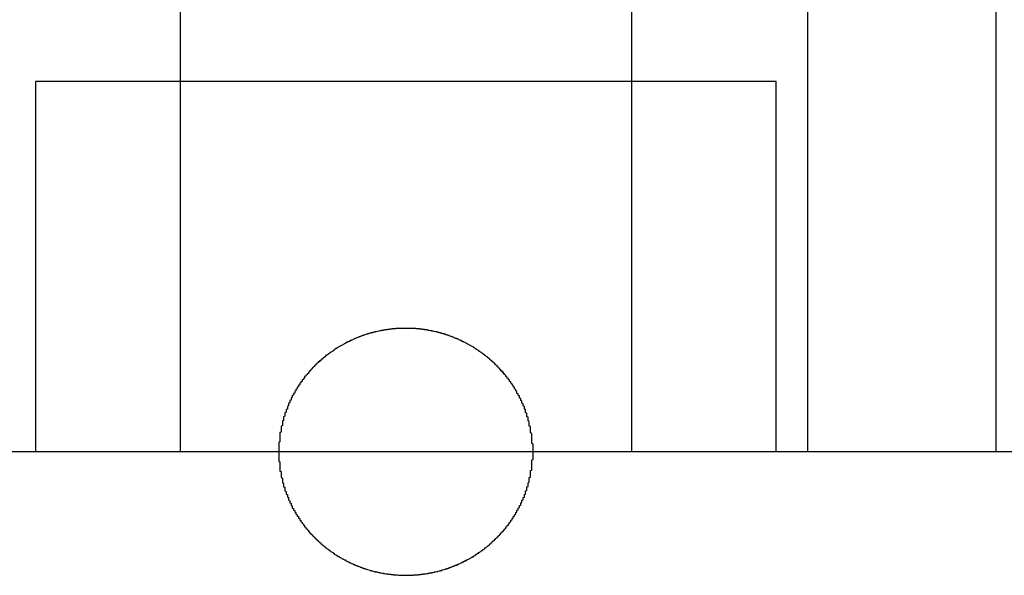
# Model space of a CAD drawing. Extents: x 2018 to 2518, y -456 to 497.
# Drawn here: x 2265 to 2273, y -195 to -190 of the extents above; entities that cross this region are included whole.
import ezdxf

# ---------------------------------------------------------------- set-up
doc = ezdxf.new("R2010")
doc.units = 0
doc.header["$LTSCALE"] = 20
doc.linetypes.add('STRICHLINIE', pattern=[0.75, 0.5, -0.25])
doc.layers.get('0').update_dxf_attribs({"linetype": 'CONTINUOUS'})
doc.layers.add('HILF', color=2, linetype='CONTINUOUS')

# ---------------------------------------------------------------- blocks, each defined once
blk = doc.blocks.new('A$C9C30FE3B')
at = {"color": 1, "linetype": 'STRICHLINIE', "extrusion": (0, 1, -2e-16)}
for p, q in [((1012.1942, 144.7705), (1012.1942, 136.7705)), ((1007.1126, 144.0871), (1007.1126, 136.7705)), ((1010.7663, 144.0871), (1010.7663, 136.7705)), ((1013.718, 142.309), (1013.718, 136.7705)), ((1005.9395, 139.7705), (1005.9395, 136.7705)), ((1011.9395, 139.7705), (1005.9395, 139.7705)), ((1011.9395, 136.7705), (1011.9395, 139.7705))]:
    blk.add_line(p, q, dxfattribs=at)
at = {"color": 3, "linetype": 'CONTINUOUS', "extrusion": (0, 1, -2e-16)}
blk.add_line((1063.9395, 136.7705), (953.9395, 136.7705), dxfattribs=at)
at = {"color": 1}
blk.add_polyline3d([(1009.97, 136.77, 0), (1009.97, 136.774, 0), (1009.97, 136.778, 0), (1009.97, 136.781, 0), (1009.97, 136.785, 0), (1009.97, 136.789, 0), (1009.97, 136.792, 0), (1009.97, 136.796, 0), (1009.97, 136.8, 0), (1009.97, 136.803, 0), (1009.97, 136.807, 0), (1009.97, 136.811, 0), (1009.97, 136.815, 0), (1009.97, 136.818, 0), (1009.97, 136.822, 0), (1009.97, 136.826, 0), (1009.97, 136.829, 0), (1009.97, 136.833, 0), (1009.96, 136.837, 0), (1009.96, 136.841, 0), (1009.96, 136.844, 0), (1009.96, 136.848, 0), (1009.96, 136.852, 0), (1009.96, 136.855, 0), (1009.96, 136.859, 0), (1009.96, 136.863, 0), (1009.96, 136.867, 0), (1009.96, 136.87, 0), (1009.96, 136.874, 0), (1009.96, 136.878, 0), (1009.96, 136.882, 0), (1009.96, 136.885, 0), (1009.96, 136.889, 0), (1009.96, 136.893, 0), (1009.96, 136.897, 0), (1009.96, 136.9, 0), (1009.96, 136.904, 0), (1009.96, 136.908, 0), (1009.96, 136.912, 0), (1009.96, 136.915, 0), (1009.96, 136.919, 0), (1009.95, 136.923, 0), (1009.95, 136.927, 0), (1009.95, 136.93, 0), (1009.95, 136.934, 0), (1009.95, 136.938, 0), (1009.95, 136.942, 0), (1009.95, 136.946, 0), (1009.95, 136.949, 0), (1009.95, 136.953, 0), (1009.95, 136.957, 0), (1009.95, 136.961, 0), (1009.95, 136.964, 0), (1009.95, 136.968, 0), (1009.95, 136.972, 0), (1009.95, 136.976, 0), (1009.94, 136.979, 0), (1009.94, 136.983, 0), (1009.94, 136.987, 0), (1009.94, 136.991, 0), (1009.94, 136.994, 0), (1009.94, 136.998, 0), (1009.94, 137.002, 0), (1009.94, 137.006, 0), (1009.94, 137.009, 0), (1009.94, 137.013, 0), (1009.94, 137.017, 0), (1009.93, 137.021, 0), (1009.93, 137.024, 0), (1009.93, 137.028, 0), (1009.93, 137.032, 0), (1009.93, 137.036, 0), (1009.93, 137.039, 0), (1009.93, 137.043, 0), (1009.93, 137.047, 0), (1009.93, 137.05, 0), (1009.92, 137.054, 0), (1009.92, 137.058, 0), (1009.92, 137.062, 0), (1009.92, 137.065, 0), (1009.92, 137.069, 0), (1009.92, 137.073, 0), (1009.92, 137.076, 0), (1009.92, 137.08, 0), (1009.92, 137.084, 0), (1009.91, 137.087, 0), (1009.91, 137.091, 0), (1009.91, 137.095, 0), (1009.91, 137.098, 0), (1009.91, 137.102, 0), (1009.91, 137.106, 0), (1009.91, 137.109, 0), (1009.91, 137.113, 0), (1009.9, 137.117, 0), (1009.9, 137.12, 0), (1009.9, 137.124, 0), (1009.9, 137.128, 0), (1009.9, 137.131, 0), (1009.9, 137.135, 0), (1009.9, 137.138, 0), (1009.89, 137.142, 0), (1009.89, 137.146, 0), (1009.89, 137.149, 0), (1009.89, 137.153, 0), (1009.89, 137.156, 0), (1009.89, 137.16, 0), (1009.88, 137.163, 0), (1009.88, 137.167, 0), (1009.88, 137.17, 0), (1009.88, 137.174, 0), (1009.88, 137.178, 0), (1009.88, 137.181, 0), (1009.87, 137.185, 0), (1009.87, 137.188, 0), (1009.87, 137.192, 0), (1009.87, 137.195, 0), (1009.87, 137.199, 0), (1009.87, 137.202, 0), (1009.86, 137.205, 0), (1009.86, 137.209, 0), (1009.86, 137.212, 0), (1009.86, 137.216, 0), (1009.86, 137.219, 0), (1009.86, 137.223, 0), (1009.85, 137.226, 0), (1009.85, 137.23, 0), (1009.85, 137.233, 0), (1009.85, 137.236, 0), (1009.85, 137.24, 0), (1009.84, 137.243, 0), (1009.84, 137.246, 0), (1009.84, 137.25, 0), (1009.84, 137.253, 0), (1009.84, 137.257, 0), (1009.84, 137.26, 0), (1009.83, 137.263, 0), (1009.83, 137.267, 0), (1009.83, 137.27, 0), (1009.83, 137.273, 0), (1009.83, 137.276, 0), (1009.82, 137.28, 0), (1009.82, 137.283, 0), (1009.82, 137.286, 0), (1009.82, 137.29, 0), (1009.82, 137.293, 0), (1009.81, 137.296, 0), (1009.81, 137.299, 0), (1009.81, 137.302, 0), (1009.81, 137.306, 0), (1009.81, 137.309, 0), (1009.8, 137.312, 0), (1009.8, 137.315, 0), (1009.8, 137.318, 0), (1009.8, 137.321, 0), (1009.79, 137.325, 0), (1009.79, 137.328, 0), (1009.79, 137.331, 0), (1009.79, 137.334, 0), (1009.79, 137.337, 0), (1009.78, 137.34, 0), (1009.78, 137.343, 0), (1009.78, 137.346, 0), (1009.78, 137.349, 0), (1009.78, 137.352, 0), (1009.77, 137.355, 0), (1009.77, 137.358, 0), (1009.77, 137.361, 0), (1009.77, 137.364, 0), (1009.76, 137.367, 0), (1009.76, 137.37, 0), (1009.76, 137.373, 0), (1009.76, 137.376, 0), (1009.75, 137.379, 0), (1009.75, 137.382, 0), (1009.75, 137.385, 0), (1009.75, 137.388, 0), (1009.75, 137.391, 0), (1009.74, 137.394, 0), (1009.74, 137.397, 0), (1009.74, 137.4, 0), (1009.74, 137.402, 0), (1009.73, 137.405, 0), (1009.73, 137.408, 0), (1009.73, 137.411, 0), (1009.73, 137.414, 0), (1009.72, 137.416, 0), (1009.72, 137.419, 0), (1009.72, 137.422, 0), (1009.72, 137.425, 0), (1009.71, 137.427, 0), (1009.71, 137.43, 0), (1009.71, 137.433, 0), (1009.71, 137.435, 0), (1009.7, 137.438, 0), (1009.7, 137.441, 0), (1009.7, 137.444, 0), (1009.7, 137.446, 0), (1009.69, 137.449, 0), (1009.69, 137.452, 0), (1009.69, 137.454, 0), (1009.69, 137.457, 0), (1009.68, 137.46, 0), (1009.68, 137.463, 0), (1009.68, 137.465, 0), (1009.68, 137.468, 0), (1009.67, 137.471, 0), (1009.67, 137.473, 0), (1009.67, 137.476, 0), (1009.66, 137.479, 0), (1009.66, 137.482, 0), (1009.66, 137.484, 0), (1009.66, 137.487, 0), (1009.65, 137.49, 0), (1009.65, 137.492, 0), (1009.65, 137.495, 0), (1009.64, 137.498, 0), (1009.64, 137.5, 0), (1009.64, 137.503, 0), (1009.64, 137.506, 0), (1009.63, 137.508, 0), (1009.63, 137.511, 0), (1009.63, 137.513, 0), (1009.62, 137.516, 0), (1009.62, 137.519, 0), (1009.62, 137.521, 0), (1009.62, 137.524, 0), (1009.61, 137.526, 0), (1009.61, 137.529, 0), (1009.61, 137.531, 0), (1009.6, 137.534, 0), (1009.6, 137.537, 0), (1009.6, 137.539, 0), (1009.59, 137.542, 0), (1009.59, 137.544, 0), (1009.59, 137.546, 0), (1009.58, 137.549, 0), (1009.58, 137.551, 0), (1009.58, 137.554, 0), (1009.58, 137.556, 0), (1009.57, 137.559, 0), (1009.57, 137.561, 0), (1009.57, 137.563, 0), (1009.56, 137.566, 0), (1009.56, 137.568, 0), (1009.56, 137.57, 0), (1009.55, 137.573, 0), (1009.55, 137.575, 0), (1009.55, 137.577, 0), (1009.54, 137.58, 0), (1009.54, 137.582, 0), (1009.54, 137.584, 0), (1009.53, 137.586, 0), (1009.53, 137.589, 0), (1009.53, 137.591, 0), (1009.52, 137.593, 0), (1009.52, 137.595, 0), (1009.52, 137.597, 0), (1009.51, 137.599, 0), (1009.51, 137.602, 0), (1009.51, 137.604, 0), (1009.5, 137.606, 0), (1009.5, 137.608, 0), (1009.5, 137.61, 0), (1009.49, 137.612, 0), (1009.49, 137.614, 0), (1009.49, 137.616, 0), (1009.49, 137.618, 0), (1009.48, 137.62, 0), (1009.48, 137.622, 0), (1009.48, 137.624, 0), (1009.47, 137.626, 0), (1009.47, 137.627, 0), (1009.47, 137.629, 0), (1009.46, 137.631, 0), (1009.46, 137.633, 0), (1009.46, 137.635, 0), (1009.45, 137.637, 0), (1009.45, 137.638, 0), (1009.45, 137.64, 0), (1009.44, 137.642, 0), (1009.44, 137.644, 0), (1009.44, 137.645, 0), (1009.43, 137.647, 0), (1009.43, 137.649, 0), (1009.43, 137.651, 0), (1009.42, 137.652, 0), (1009.42, 137.654, 0), (1009.42, 137.656, 0), (1009.41, 137.657, 0), (1009.41, 137.659, 0), (1009.41, 137.661, 0), (1009.4, 137.662, 0), (1009.4, 137.664, 0), (1009.4, 137.666, 0), (1009.39, 137.667, 0), (1009.39, 137.669, 0), (1009.39, 137.671, 0), (1009.38, 137.672, 0), (1009.38, 137.674, 0), (1009.38, 137.675, 0), (1009.37, 137.677, 0), (1009.37, 137.679, 0), (1009.37, 137.68, 0), (1009.36, 137.682, 0), (1009.36, 137.683, 0), (1009.36, 137.685, 0), (1009.35, 137.686, 0), (1009.35, 137.688, 0), (1009.34, 137.689, 0), (1009.34, 137.691, 0), (1009.34, 137.692, 0), (1009.33, 137.694, 0), (1009.33, 137.695, 0), (1009.33, 137.697, 0), (1009.32, 137.698, 0), (1009.32, 137.699, 0), (1009.32, 137.701, 0), (1009.31, 137.702, 0), (1009.31, 137.704, 0), (1009.31, 137.705, 0), (1009.3, 137.706, 0), (1009.3, 137.708, 0), (1009.29, 137.709, 0), (1009.29, 137.71, 0), (1009.29, 137.712, 0), (1009.28, 137.713, 0), (1009.28, 137.714, 0), (1009.28, 137.715, 0), (1009.27, 137.717, 0), (1009.27, 137.718, 0), (1009.26, 137.719, 0), (1009.26, 137.72, 0), (1009.26, 137.722, 0), (1009.25, 137.723, 0), (1009.25, 137.724, 0), (1009.25, 137.725, 0), (1009.24, 137.726, 0), (1009.24, 137.727, 0), (1009.23, 137.728, 0), (1009.23, 137.73, 0), (1009.23, 137.731, 0), (1009.22, 137.732, 0), (1009.22, 137.733, 0), (1009.22, 137.734, 0), (1009.21, 137.735, 0), (1009.21, 137.736, 0), (1009.2, 137.737, 0), (1009.2, 137.738, 0), (1009.2, 137.739, 0), (1009.19, 137.74, 0), (1009.19, 137.741, 0), (1009.18, 137.742, 0), (1009.18, 137.742, 0), (1009.18, 137.743, 0), (1009.17, 137.744, 0), (1009.17, 137.745, 0), (1009.17, 137.746, 0), (1009.16, 137.747, 0), (1009.16, 137.748, 0), (1009.15, 137.748, 0), (1009.15, 137.749, 0), (1009.15, 137.75, 0), (1009.14, 137.751, 0), (1009.14, 137.751, 0), (1009.13, 137.752, 0), (1009.13, 137.753, 0), (1009.13, 137.754, 0), (1009.12, 137.754, 0), (1009.12, 137.755, 0), (1009.12, 137.756, 0), (1009.11, 137.756, 0), (1009.11, 137.757, 0), (1009.1, 137.758, 0), (1009.1, 137.758, 0), (1009.1, 137.759, 0), (1009.09, 137.759, 0), (1009.09, 137.76, 0), (1009.08, 137.76, 0), (1009.08, 137.761, 0), (1009.08, 137.761, 0), (1009.07, 137.762, 0), (1009.07, 137.762, 0), (1009.07, 137.763, 0), (1009.06, 137.763, 0), (1009.06, 137.764, 0), (1009.05, 137.764, 0), (1009.05, 137.765, 0), (1009.05, 137.765, 0), (1009.04, 137.765, 0), (1009.04, 137.766, 0), (1009.03, 137.766, 0), (1009.03, 137.766, 0), (1009.03, 137.767, 0), (1009.02, 137.767, 0), (1009.02, 137.767, 0), (1009.02, 137.768, 0), (1009.01, 137.768, 0), (1009.01, 137.768, 0), (1009, 137.768, 0), (1009, 137.769, 0), (1009, 137.769, 0), (1008.99, 137.769, 0), (1008.99, 137.769, 0), (1008.99, 137.769, 0), (1008.98, 137.77, 0), (1008.98, 137.77, 0), (1008.97, 137.77, 0), (1008.97, 137.77, 0), (1008.97, 137.77, 0), (1008.96, 137.77, 0), (1008.96, 137.77, 0), (1008.96, 137.77, 0), (1008.95, 137.77, 0), (1008.95, 137.77, 0), (1008.94, 137.77, 0), (1008.94, 137.77, 0), (1008.94, 137.77, 0), (1008.93, 137.77, 0), (1008.93, 137.77, 0), (1008.93, 137.77, 0), (1008.92, 137.77, 0), (1008.92, 137.77, 0), (1008.92, 137.77, 0), (1008.91, 137.77, 0), (1008.91, 137.77, 0), (1008.9, 137.77, 0), (1008.9, 137.77, 0), (1008.9, 137.77, 0), (1008.89, 137.769, 0), (1008.89, 137.769, 0), (1008.89, 137.769, 0), (1008.88, 137.769, 0), (1008.88, 137.769, 0), (1008.87, 137.768, 0), (1008.87, 137.768, 0), (1008.87, 137.768, 0), (1008.86, 137.768, 0), (1008.86, 137.767, 0), (1008.86, 137.767, 0), (1008.85, 137.767, 0), (1008.85, 137.766, 0), (1008.84, 137.766, 0), (1008.84, 137.766, 0), (1008.84, 137.765, 0), (1008.83, 137.765, 0), (1008.83, 137.765, 0), (1008.83, 137.764, 0), (1008.82, 137.764, 0), (1008.82, 137.763, 0), (1008.81, 137.763, 0), (1008.81, 137.762, 0), (1008.81, 137.762, 0), (1008.8, 137.761, 0), (1008.8, 137.761, 0), (1008.79, 137.76, 0), (1008.79, 137.76, 0), (1008.79, 137.759, 0), (1008.78, 137.759, 0), (1008.78, 137.758, 0), (1008.78, 137.758, 0), (1008.77, 137.757, 0), (1008.77, 137.756, 0), (1008.76, 137.756, 0), (1008.76, 137.755, 0), (1008.76, 137.754, 0), (1008.75, 137.754, 0), (1008.75, 137.753, 0), (1008.74, 137.752, 0), (1008.74, 137.751, 0), (1008.74, 137.751, 0), (1008.73, 137.75, 0), (1008.73, 137.749, 0), (1008.72, 137.748, 0), (1008.72, 137.748, 0), (1008.72, 137.747, 0), (1008.71, 137.746, 0), (1008.71, 137.745, 0), (1008.71, 137.744, 0), (1008.7, 137.743, 0), (1008.7, 137.742, 0), (1008.69, 137.742, 0), (1008.69, 137.741, 0), (1008.69, 137.74, 0), (1008.68, 137.739, 0), (1008.68, 137.738, 0), (1008.68, 137.737, 0), (1008.67, 137.736, 0), (1008.67, 137.735, 0), (1008.66, 137.734, 0), (1008.66, 137.733, 0), (1008.66, 137.732, 0), (1008.65, 137.731, 0), (1008.65, 137.73, 0), (1008.64, 137.728, 0), (1008.64, 137.727, 0), (1008.64, 137.726, 0), (1008.63, 137.725, 0), (1008.63, 137.724, 0), (1008.63, 137.723, 0), (1008.62, 137.722, 0), (1008.62, 137.72, 0), (1008.61, 137.719, 0), (1008.61, 137.718, 0), (1008.61, 137.717, 0), (1008.6, 137.715, 0), (1008.6, 137.714, 0), (1008.6, 137.713, 0), (1008.59, 137.712, 0), (1008.59, 137.71, 0), (1008.58, 137.709, 0), (1008.58, 137.708, 0), (1008.58, 137.706, 0), (1008.57, 137.705, 0), (1008.57, 137.704, 0), (1008.57, 137.702, 0), (1008.56, 137.701, 0), (1008.56, 137.699, 0), (1008.56, 137.698, 0), (1008.55, 137.697, 0), (1008.55, 137.695, 0), (1008.54, 137.694, 0), (1008.54, 137.692, 0), (1008.54, 137.691, 0), (1008.53, 137.689, 0), (1008.53, 137.688, 0), (1008.53, 137.686, 0), (1008.52, 137.685, 0), (1008.52, 137.683, 0), (1008.52, 137.682, 0), (1008.51, 137.68, 0), (1008.51, 137.679, 0), (1008.51, 137.677, 0), (1008.5, 137.675, 0), (1008.5, 137.674, 0), (1008.5, 137.672, 0), (1008.49, 137.671, 0), (1008.49, 137.669, 0), (1008.49, 137.667, 0), (1008.48, 137.666, 0), (1008.48, 137.664, 0), (1008.48, 137.662, 0), (1008.47, 137.661, 0), (1008.47, 137.659, 0), (1008.46, 137.657, 0), (1008.46, 137.656, 0), (1008.46, 137.654, 0), (1008.45, 137.652, 0), (1008.45, 137.651, 0), (1008.45, 137.649, 0), (1008.45, 137.647, 0), (1008.44, 137.645, 0), (1008.44, 137.644, 0), (1008.44, 137.642, 0), (1008.43, 137.64, 0), (1008.43, 137.638, 0), (1008.43, 137.637, 0), (1008.42, 137.635, 0), (1008.42, 137.633, 0), (1008.42, 137.631, 0), (1008.41, 137.629, 0), (1008.41, 137.627, 0), (1008.41, 137.626, 0), (1008.4, 137.624, 0), (1008.4, 137.622, 0), (1008.4, 137.62, 0), (1008.39, 137.618, 0), (1008.39, 137.616, 0), (1008.39, 137.614, 0), (1008.38, 137.612, 0), (1008.38, 137.61, 0), (1008.38, 137.608, 0), (1008.37, 137.606, 0), (1008.37, 137.604, 0), (1008.37, 137.602, 0), (1008.36, 137.599, 0), (1008.36, 137.597, 0), (1008.36, 137.595, 0), (1008.36, 137.593, 0), (1008.35, 137.591, 0), (1008.35, 137.589, 0), (1008.35, 137.586, 0), (1008.34, 137.584, 0), (1008.34, 137.582, 0), (1008.34, 137.58, 0), (1008.33, 137.577, 0), (1008.33, 137.575, 0), (1008.33, 137.573, 0), (1008.32, 137.57, 0), (1008.32, 137.568, 0), (1008.32, 137.566, 0), (1008.31, 137.563, 0), (1008.31, 137.561, 0), (1008.31, 137.559, 0), (1008.3, 137.556, 0), (1008.3, 137.554, 0), (1008.3, 137.551, 0), (1008.29, 137.549, 0), (1008.29, 137.546, 0), (1008.29, 137.544, 0), (1008.29, 137.542, 0), (1008.28, 137.539, 0), (1008.28, 137.537, 0), (1008.28, 137.534, 0), (1008.27, 137.531, 0), (1008.27, 137.529, 0), (1008.27, 137.526, 0), (1008.26, 137.524, 0), (1008.26, 137.521, 0), (1008.26, 137.519, 0), (1008.25, 137.516, 0), (1008.25, 137.513, 0), (1008.25, 137.511, 0), (1008.25, 137.508, 0), (1008.24, 137.506, 0), (1008.24, 137.503, 0), (1008.24, 137.5, 0), (1008.23, 137.498, 0), (1008.23, 137.495, 0), (1008.23, 137.492, 0), (1008.23, 137.49, 0), (1008.22, 137.487, 0), (1008.22, 137.484, 0), (1008.22, 137.482, 0), (1008.21, 137.479, 0), (1008.21, 137.476, 0), (1008.21, 137.473, 0), (1008.21, 137.471, 0), (1008.2, 137.468, 0), (1008.2, 137.465, 0), (1008.2, 137.463, 0), (1008.2, 137.46, 0), (1008.19, 137.457, 0), (1008.19, 137.454, 0), (1008.19, 137.452, 0), (1008.18, 137.449, 0), (1008.18, 137.446, 0), (1008.18, 137.444, 0), (1008.18, 137.441, 0), (1008.17, 137.438, 0), (1008.17, 137.435, 0), (1008.17, 137.433, 0), (1008.17, 137.43, 0), (1008.16, 137.427, 0), (1008.16, 137.425, 0), (1008.16, 137.422, 0), (1008.16, 137.419, 0), (1008.15, 137.416, 0), (1008.15, 137.414, 0), (1008.15, 137.411, 0), (1008.15, 137.408, 0), (1008.15, 137.405, 0), (1008.14, 137.402, 0), (1008.14, 137.4, 0), (1008.14, 137.397, 0), (1008.14, 137.394, 0), (1008.13, 137.391, 0), (1008.13, 137.388, 0), (1008.13, 137.385, 0), (1008.13, 137.382, 0), (1008.12, 137.379, 0), (1008.12, 137.376, 0), (1008.12, 137.373, 0), (1008.12, 137.37, 0), (1008.12, 137.367, 0), (1008.11, 137.364, 0), (1008.11, 137.361, 0), (1008.11, 137.358, 0), (1008.11, 137.355, 0), (1008.1, 137.352, 0), (1008.1, 137.349, 0), (1008.1, 137.346, 0), (1008.1, 137.343, 0), (1008.1, 137.34, 0), (1008.09, 137.337, 0), (1008.09, 137.334, 0), (1008.09, 137.331, 0), (1008.09, 137.328, 0), (1008.08, 137.325, 0), (1008.08, 137.321, 0), (1008.08, 137.318, 0), (1008.08, 137.315, 0), (1008.08, 137.312, 0), (1008.07, 137.309, 0), (1008.07, 137.306, 0), (1008.07, 137.302, 0), (1008.07, 137.299, 0), (1008.07, 137.296, 0), (1008.06, 137.293, 0), (1008.06, 137.29, 0), (1008.06, 137.286, 0), (1008.06, 137.283, 0), (1008.06, 137.28, 0), (1008.05, 137.276, 0), (1008.05, 137.273, 0), (1008.05, 137.27, 0), (1008.05, 137.267, 0), (1008.05, 137.263, 0), (1008.04, 137.26, 0), (1008.04, 137.257, 0), (1008.04, 137.253, 0), (1008.04, 137.25, 0), (1008.04, 137.246, 0), (1008.03, 137.243, 0), (1008.03, 137.24, 0), (1008.03, 137.236, 0), (1008.03, 137.233, 0), (1008.03, 137.23, 0), (1008.02, 137.226, 0), (1008.02, 137.223, 0), (1008.02, 137.219, 0), (1008.02, 137.216, 0), (1008.02, 137.212, 0), (1008.02, 137.209, 0), (1008.01, 137.205, 0), (1008.01, 137.202, 0), (1008.01, 137.199, 0), (1008.01, 137.195, 0), (1008.01, 137.192, 0), (1008.01, 137.188, 0), (1008, 137.185, 0), (1008, 137.181, 0), (1008, 137.178, 0), (1008, 137.174, 0), (1008, 137.17, 0), (1008, 137.167, 0), (1007.99, 137.163, 0), (1007.99, 137.16, 0), (1007.99, 137.156, 0), (1007.99, 137.153, 0), (1007.99, 137.149, 0), (1007.99, 137.146, 0), (1007.99, 137.142, 0), (1007.98, 137.138, 0), (1007.98, 137.135, 0), (1007.98, 137.131, 0), (1007.98, 137.128, 0), (1007.98, 137.124, 0), (1007.98, 137.12, 0), (1007.98, 137.117, 0), (1007.97, 137.113, 0), (1007.97, 137.109, 0), (1007.97, 137.106, 0), (1007.97, 137.102, 0), (1007.97, 137.098, 0), (1007.97, 137.095, 0), (1007.97, 137.091, 0), (1007.96, 137.087, 0), (1007.96, 137.084, 0), (1007.96, 137.08, 0), (1007.96, 137.076, 0), (1007.96, 137.073, 0), (1007.96, 137.069, 0), (1007.96, 137.065, 0), (1007.96, 137.062, 0), (1007.96, 137.058, 0), (1007.95, 137.054, 0), (1007.95, 137.05, 0), (1007.95, 137.047, 0), (1007.95, 137.043, 0), (1007.95, 137.039, 0), (1007.95, 137.036, 0), (1007.95, 137.032, 0), (1007.95, 137.028, 0), (1007.95, 137.024, 0), (1007.94, 137.021, 0), (1007.94, 137.017, 0), (1007.94, 137.013, 0), (1007.94, 137.009, 0), (1007.94, 137.006, 0), (1007.94, 137.002, 0), (1007.94, 136.998, 0), (1007.94, 136.994, 0), (1007.94, 136.991, 0), (1007.94, 136.987, 0), (1007.94, 136.983, 0), (1007.93, 136.979, 0), (1007.93, 136.976, 0), (1007.93, 136.972, 0), (1007.93, 136.968, 0), (1007.93, 136.964, 0), (1007.93, 136.961, 0), (1007.93, 136.957, 0), (1007.93, 136.953, 0), (1007.93, 136.949, 0), (1007.93, 136.946, 0), (1007.93, 136.942, 0), (1007.93, 136.938, 0), (1007.93, 136.934, 0), (1007.93, 136.93, 0), (1007.92, 136.927, 0), (1007.92, 136.923, 0), (1007.92, 136.919, 0), (1007.92, 136.915, 0), (1007.92, 136.912, 0), (1007.92, 136.908, 0), (1007.92, 136.904, 0), (1007.92, 136.9, 0), (1007.92, 136.897, 0), (1007.92, 136.893, 0), (1007.92, 136.889, 0), (1007.92, 136.885, 0), (1007.92, 136.882, 0), (1007.92, 136.878, 0), (1007.92, 136.874, 0), (1007.92, 136.87, 0), (1007.92, 136.867, 0), (1007.92, 136.863, 0), (1007.92, 136.859, 0), (1007.92, 136.855, 0), (1007.92, 136.852, 0), (1007.91, 136.848, 0), (1007.91, 136.844, 0), (1007.91, 136.841, 0), (1007.91, 136.837, 0), (1007.91, 136.833, 0), (1007.91, 136.829, 0), (1007.91, 136.826, 0), (1007.91, 136.822, 0), (1007.91, 136.818, 0), (1007.91, 136.815, 0), (1007.91, 136.811, 0), (1007.91, 136.807, 0), (1007.91, 136.803, 0), (1007.91, 136.8, 0), (1007.91, 136.796, 0), (1007.91, 136.792, 0), (1007.91, 136.789, 0), (1007.91, 136.785, 0), (1007.91, 136.781, 0), (1007.91, 136.778, 0), (1007.91, 136.774, 0), (1007.91, 136.77, 0)], dxfattribs=at)
at = {"color": 3}
blk.add_polyline3d([(1007.91, 136.77, 0), (1007.91, 136.767, 0), (1007.91, 136.763, 0), (1007.91, 136.76, 0), (1007.91, 136.756, 0), (1007.91, 136.752, 0), (1007.91, 136.749, 0), (1007.91, 136.745, 0), (1007.91, 136.741, 0), (1007.91, 136.738, 0), (1007.91, 136.734, 0), (1007.91, 136.73, 0), (1007.91, 136.726, 0), (1007.91, 136.723, 0), (1007.91, 136.719, 0), (1007.91, 136.715, 0), (1007.91, 136.712, 0), (1007.91, 136.708, 0), (1007.91, 136.704, 0), (1007.91, 136.7, 0), (1007.91, 136.697, 0), (1007.91, 136.693, 0), (1007.92, 136.689, 0), (1007.92, 136.686, 0), (1007.92, 136.682, 0), (1007.92, 136.678, 0), (1007.92, 136.674, 0), (1007.92, 136.671, 0), (1007.92, 136.667, 0), (1007.92, 136.663, 0), (1007.92, 136.659, 0), (1007.92, 136.656, 0), (1007.92, 136.652, 0), (1007.92, 136.648, 0), (1007.92, 136.644, 0), (1007.92, 136.641, 0), (1007.92, 136.637, 0), (1007.92, 136.633, 0), (1007.92, 136.629, 0), (1007.92, 136.626, 0), (1007.92, 136.622, 0), (1007.92, 136.618, 0), (1007.92, 136.614, 0), (1007.93, 136.61, 0), (1007.93, 136.607, 0), (1007.93, 136.603, 0), (1007.93, 136.599, 0), (1007.93, 136.595, 0), (1007.93, 136.592, 0), (1007.93, 136.588, 0), (1007.93, 136.584, 0), (1007.93, 136.58, 0), (1007.93, 136.577, 0), (1007.93, 136.573, 0), (1007.93, 136.569, 0), (1007.93, 136.565, 0), (1007.93, 136.562, 0), (1007.94, 136.558, 0), (1007.94, 136.554, 0), (1007.94, 136.55, 0), (1007.94, 136.547, 0), (1007.94, 136.543, 0), (1007.94, 136.539, 0), (1007.94, 136.535, 0), (1007.94, 136.532, 0), (1007.94, 136.528, 0), (1007.94, 136.524, 0), (1007.94, 136.52, 0), (1007.95, 136.517, 0), (1007.95, 136.513, 0), (1007.95, 136.509, 0), (1007.95, 136.505, 0), (1007.95, 136.502, 0), (1007.95, 136.498, 0), (1007.95, 136.494, 0), (1007.95, 136.49, 0), (1007.95, 136.487, 0), (1007.96, 136.483, 0), (1007.96, 136.479, 0), (1007.96, 136.476, 0), (1007.96, 136.472, 0), (1007.96, 136.468, 0), (1007.96, 136.465, 0), (1007.96, 136.461, 0), (1007.96, 136.457, 0), (1007.96, 136.454, 0), (1007.97, 136.45, 0), (1007.97, 136.446, 0), (1007.97, 136.443, 0), (1007.97, 136.439, 0), (1007.97, 136.435, 0), (1007.97, 136.432, 0), (1007.97, 136.428, 0), (1007.98, 136.424, 0), (1007.98, 136.421, 0), (1007.98, 136.417, 0), (1007.98, 136.413, 0), (1007.98, 136.41, 0), (1007.98, 136.406, 0), (1007.98, 136.403, 0), (1007.99, 136.399, 0), (1007.99, 136.395, 0), (1007.99, 136.392, 0), (1007.99, 136.388, 0), (1007.99, 136.385, 0), (1007.99, 136.381, 0), (1007.99, 136.378, 0), (1008, 136.374, 0), (1008, 136.371, 0), (1008, 136.367, 0), (1008, 136.363, 0), (1008, 136.36, 0), (1008, 136.356, 0), (1008.01, 136.353, 0), (1008.01, 136.349, 0), (1008.01, 136.346, 0), (1008.01, 136.342, 0), (1008.01, 136.339, 0), (1008.01, 136.335, 0), (1008.02, 136.332, 0), (1008.02, 136.329, 0), (1008.02, 136.325, 0), (1008.02, 136.322, 0), (1008.02, 136.318, 0), (1008.02, 136.315, 0), (1008.03, 136.311, 0), (1008.03, 136.308, 0), (1008.03, 136.305, 0), (1008.03, 136.301, 0), (1008.03, 136.298, 0), (1008.04, 136.294, 0), (1008.04, 136.291, 0), (1008.04, 136.288, 0), (1008.04, 136.284, 0), (1008.04, 136.281, 0), (1008.05, 136.278, 0), (1008.05, 136.274, 0), (1008.05, 136.271, 0), (1008.05, 136.268, 0), (1008.05, 136.265, 0), (1008.06, 136.261, 0), (1008.06, 136.258, 0), (1008.06, 136.255, 0), (1008.06, 136.251, 0), (1008.06, 136.248, 0), (1008.07, 136.245, 0), (1008.07, 136.242, 0), (1008.07, 136.239, 0), (1008.07, 136.235, 0), (1008.07, 136.232, 0), (1008.08, 136.229, 0), (1008.08, 136.226, 0), (1008.08, 136.223, 0), (1008.08, 136.219, 0), (1008.08, 136.216, 0), (1008.09, 136.213, 0), (1008.09, 136.21, 0), (1008.09, 136.207, 0), (1008.09, 136.204, 0), (1008.1, 136.201, 0), (1008.1, 136.198, 0), (1008.1, 136.195, 0), (1008.1, 136.192, 0), (1008.1, 136.189, 0), (1008.11, 136.186, 0), (1008.11, 136.182, 0), (1008.11, 136.179, 0), (1008.11, 136.176, 0), (1008.12, 136.174, 0), (1008.12, 136.171, 0), (1008.12, 136.168, 0), (1008.12, 136.165, 0), (1008.12, 136.162, 0), (1008.13, 136.159, 0), (1008.13, 136.156, 0), (1008.13, 136.153, 0), (1008.13, 136.15, 0), (1008.14, 136.147, 0), (1008.14, 136.144, 0), (1008.14, 136.141, 0), (1008.14, 136.139, 0), (1008.15, 136.136, 0), (1008.15, 136.133, 0), (1008.15, 136.13, 0), (1008.15, 136.127, 0), (1008.15, 136.125, 0), (1008.16, 136.122, 0), (1008.16, 136.119, 0), (1008.16, 136.116, 0), (1008.16, 136.114, 0), (1008.17, 136.111, 0), (1008.17, 136.108, 0), (1008.17, 136.106, 0), (1008.17, 136.103, 0), (1008.18, 136.1, 0), (1008.18, 136.097, 0), (1008.18, 136.095, 0), (1008.18, 136.092, 0), (1008.19, 136.089, 0), (1008.19, 136.086, 0), (1008.19, 136.084, 0), (1008.2, 136.081, 0), (1008.2, 136.078, 0), (1008.2, 136.076, 0), (1008.2, 136.073, 0), (1008.21, 136.07, 0), (1008.21, 136.068, 0), (1008.21, 136.065, 0), (1008.21, 136.062, 0), (1008.22, 136.059, 0), (1008.22, 136.057, 0), (1008.22, 136.054, 0), (1008.23, 136.051, 0), (1008.23, 136.049, 0), (1008.23, 136.046, 0), (1008.23, 136.043, 0), (1008.24, 136.041, 0), (1008.24, 136.038, 0), (1008.24, 136.035, 0), (1008.25, 136.033, 0), (1008.25, 136.03, 0), (1008.25, 136.028, 0), (1008.25, 136.025, 0), (1008.26, 136.022, 0), (1008.26, 136.02, 0), (1008.26, 136.017, 0), (1008.27, 136.015, 0), (1008.27, 136.012, 0), (1008.27, 136.009, 0), (1008.28, 136.007, 0), (1008.28, 136.004, 0), (1008.28, 136.002, 0), (1008.29, 135.999, 0), (1008.29, 135.997, 0), (1008.29, 135.994, 0), (1008.29, 135.992, 0), (1008.3, 135.99, 0), (1008.3, 135.987, 0), (1008.3, 135.985, 0), (1008.31, 135.982, 0), (1008.31, 135.98, 0), (1008.31, 135.978, 0), (1008.32, 135.975, 0), (1008.32, 135.973, 0), (1008.32, 135.97, 0), (1008.33, 135.968, 0), (1008.33, 135.966, 0), (1008.33, 135.964, 0), (1008.34, 135.961, 0), (1008.34, 135.959, 0), (1008.34, 135.957, 0), (1008.35, 135.955, 0), (1008.35, 135.952, 0), (1008.35, 135.95, 0), (1008.36, 135.948, 0), (1008.36, 135.946, 0), (1008.36, 135.944, 0), (1008.36, 135.941, 0), (1008.37, 135.939, 0), (1008.37, 135.937, 0), (1008.37, 135.935, 0), (1008.38, 135.933, 0), (1008.38, 135.931, 0), (1008.38, 135.929, 0), (1008.39, 135.927, 0), (1008.39, 135.925, 0), (1008.39, 135.923, 0), (1008.4, 135.921, 0), (1008.4, 135.919, 0), (1008.4, 135.917, 0), (1008.41, 135.915, 0), (1008.41, 135.913, 0), (1008.41, 135.912, 0), (1008.42, 135.91, 0), (1008.42, 135.908, 0), (1008.42, 135.906, 0), (1008.43, 135.904, 0), (1008.43, 135.903, 0), (1008.43, 135.901, 0), (1008.44, 135.899, 0), (1008.44, 135.897, 0), (1008.44, 135.896, 0), (1008.45, 135.894, 0), (1008.45, 135.892, 0), (1008.45, 135.89, 0), (1008.45, 135.889, 0), (1008.46, 135.887, 0), (1008.46, 135.885, 0), (1008.46, 135.884, 0), (1008.47, 135.882, 0), (1008.47, 135.88, 0), (1008.48, 135.878, 0), (1008.48, 135.877, 0), (1008.48, 135.875, 0), (1008.49, 135.874, 0), (1008.49, 135.872, 0), (1008.49, 135.87, 0), (1008.5, 135.869, 0), (1008.5, 135.867, 0), (1008.5, 135.866, 0), (1008.51, 135.864, 0), (1008.51, 135.862, 0), (1008.51, 135.861, 0), (1008.52, 135.859, 0), (1008.52, 135.858, 0), (1008.52, 135.856, 0), (1008.53, 135.855, 0), (1008.53, 135.853, 0), (1008.53, 135.852, 0), (1008.54, 135.85, 0), (1008.54, 135.849, 0), (1008.54, 135.847, 0), (1008.55, 135.846, 0), (1008.55, 135.844, 0), (1008.56, 135.843, 0), (1008.56, 135.842, 0), (1008.56, 135.84, 0), (1008.57, 135.839, 0), (1008.57, 135.837, 0), (1008.57, 135.836, 0), (1008.58, 135.835, 0), (1008.58, 135.833, 0), (1008.58, 135.832, 0), (1008.59, 135.831, 0), (1008.59, 135.829, 0), (1008.6, 135.828, 0), (1008.6, 135.827, 0), (1008.6, 135.826, 0), (1008.61, 135.824, 0), (1008.61, 135.823, 0), (1008.61, 135.822, 0), (1008.62, 135.821, 0), (1008.62, 135.819, 0), (1008.63, 135.818, 0), (1008.63, 135.817, 0), (1008.63, 135.816, 0), (1008.64, 135.815, 0), (1008.64, 135.814, 0), (1008.64, 135.813, 0), (1008.65, 135.811, 0), (1008.65, 135.81, 0), (1008.66, 135.809, 0), (1008.66, 135.808, 0), (1008.66, 135.807, 0), (1008.67, 135.806, 0), (1008.67, 135.805, 0), (1008.68, 135.804, 0), (1008.68, 135.803, 0), (1008.68, 135.802, 0), (1008.69, 135.801, 0), (1008.69, 135.8, 0), (1008.69, 135.799, 0), (1008.7, 135.798, 0), (1008.7, 135.798, 0), (1008.71, 135.797, 0), (1008.71, 135.796, 0), (1008.71, 135.795, 0), (1008.72, 135.794, 0), (1008.72, 135.793, 0), (1008.72, 135.793, 0), (1008.73, 135.792, 0), (1008.73, 135.791, 0), (1008.74, 135.79, 0), (1008.74, 135.789, 0), (1008.74, 135.789, 0), (1008.75, 135.788, 0), (1008.75, 135.787, 0), (1008.76, 135.787, 0), (1008.76, 135.786, 0), (1008.76, 135.785, 0), (1008.77, 135.785, 0), (1008.77, 135.784, 0), (1008.78, 135.783, 0), (1008.78, 135.783, 0), (1008.78, 135.782, 0), (1008.79, 135.782, 0), (1008.79, 135.781, 0), (1008.79, 135.781, 0), (1008.8, 135.78, 0), (1008.8, 135.78, 0), (1008.81, 135.779, 0), (1008.81, 135.779, 0), (1008.81, 135.778, 0), (1008.82, 135.778, 0), (1008.82, 135.777, 0), (1008.83, 135.777, 0), (1008.83, 135.776, 0), (1008.83, 135.776, 0), (1008.84, 135.776, 0), (1008.84, 135.775, 0), (1008.84, 135.775, 0), (1008.85, 135.775, 0), (1008.85, 135.774, 0), (1008.86, 135.774, 0), (1008.86, 135.774, 0), (1008.86, 135.773, 0), (1008.87, 135.773, 0), (1008.87, 135.773, 0), (1008.87, 135.773, 0), (1008.88, 135.772, 0), (1008.88, 135.772, 0), (1008.89, 135.772, 0), (1008.89, 135.772, 0), (1008.89, 135.772, 0), (1008.9, 135.771, 0), (1008.9, 135.771, 0), (1008.9, 135.771, 0), (1008.91, 135.771, 0), (1008.91, 135.771, 0), (1008.92, 135.771, 0), (1008.92, 135.771, 0), (1008.92, 135.771, 0), (1008.93, 135.771, 0), (1008.93, 135.771, 0), (1008.93, 135.77, 0), (1008.94, 135.77, 0), (1008.94, 135.77, 0), (1008.94, 135.77, 0), (1008.95, 135.771, 0), (1008.95, 135.771, 0), (1008.96, 135.771, 0), (1008.96, 135.771, 0), (1008.96, 135.771, 0), (1008.97, 135.771, 0), (1008.97, 135.771, 0), (1008.97, 135.771, 0), (1008.98, 135.771, 0), (1008.98, 135.771, 0), (1008.99, 135.772, 0), (1008.99, 135.772, 0), (1008.99, 135.772, 0), (1009, 135.772, 0), (1009, 135.772, 0), (1009, 135.773, 0), (1009.01, 135.773, 0), (1009.01, 135.773, 0), (1009.02, 135.773, 0), (1009.02, 135.774, 0), (1009.02, 135.774, 0), (1009.03, 135.774, 0), (1009.03, 135.775, 0), (1009.03, 135.775, 0), (1009.04, 135.775, 0), (1009.04, 135.776, 0), (1009.05, 135.776, 0), (1009.05, 135.776, 0), (1009.05, 135.777, 0), (1009.06, 135.777, 0), (1009.06, 135.778, 0), (1009.07, 135.778, 0), (1009.07, 135.779, 0), (1009.07, 135.779, 0), (1009.08, 135.78, 0), (1009.08, 135.78, 0), (1009.08, 135.781, 0), (1009.09, 135.781, 0), (1009.09, 135.782, 0), (1009.1, 135.782, 0), (1009.1, 135.783, 0), (1009.1, 135.783, 0), (1009.11, 135.784, 0), (1009.11, 135.785, 0), (1009.12, 135.785, 0), (1009.12, 135.786, 0), (1009.12, 135.787, 0), (1009.13, 135.787, 0), (1009.13, 135.788, 0), (1009.13, 135.789, 0), (1009.14, 135.789, 0), (1009.14, 135.79, 0), (1009.15, 135.791, 0), (1009.15, 135.792, 0), (1009.15, 135.793, 0), (1009.16, 135.793, 0), (1009.16, 135.794, 0), (1009.17, 135.795, 0), (1009.17, 135.796, 0), (1009.17, 135.797, 0), (1009.18, 135.798, 0), (1009.18, 135.798, 0), (1009.18, 135.799, 0), (1009.19, 135.8, 0), (1009.19, 135.801, 0), (1009.2, 135.802, 0), (1009.2, 135.803, 0), (1009.2, 135.804, 0), (1009.21, 135.805, 0), (1009.21, 135.806, 0), (1009.22, 135.807, 0), (1009.22, 135.808, 0), (1009.22, 135.809, 0), (1009.23, 135.81, 0), (1009.23, 135.811, 0), (1009.23, 135.813, 0), (1009.24, 135.814, 0), (1009.24, 135.815, 0), (1009.25, 135.816, 0), (1009.25, 135.817, 0), (1009.25, 135.818, 0), (1009.26, 135.819, 0), (1009.26, 135.821, 0), (1009.26, 135.822, 0), (1009.27, 135.823, 0), (1009.27, 135.824, 0), (1009.28, 135.826, 0), (1009.28, 135.827, 0), (1009.28, 135.828, 0), (1009.29, 135.829, 0), (1009.29, 135.831, 0), (1009.29, 135.832, 0), (1009.3, 135.833, 0), (1009.3, 135.835, 0), (1009.31, 135.836, 0), (1009.31, 135.837, 0), (1009.31, 135.839, 0), (1009.32, 135.84, 0), (1009.32, 135.842, 0), (1009.32, 135.843, 0), (1009.33, 135.844, 0), (1009.33, 135.846, 0), (1009.33, 135.847, 0), (1009.34, 135.849, 0), (1009.34, 135.85, 0), (1009.34, 135.852, 0), (1009.35, 135.853, 0), (1009.35, 135.855, 0), (1009.36, 135.856, 0), (1009.36, 135.858, 0), (1009.36, 135.859, 0), (1009.37, 135.861, 0), (1009.37, 135.862, 0), (1009.37, 135.864, 0), (1009.38, 135.866, 0), (1009.38, 135.867, 0), (1009.38, 135.869, 0), (1009.39, 135.87, 0), (1009.39, 135.872, 0), (1009.39, 135.874, 0), (1009.4, 135.875, 0), (1009.4, 135.877, 0), (1009.4, 135.878, 0), (1009.41, 135.88, 0), (1009.41, 135.882, 0), (1009.41, 135.884, 0), (1009.42, 135.885, 0), (1009.42, 135.887, 0), (1009.42, 135.889, 0), (1009.43, 135.89, 0), (1009.43, 135.892, 0), (1009.43, 135.894, 0), (1009.44, 135.896, 0), (1009.44, 135.897, 0), (1009.44, 135.899, 0), (1009.45, 135.901, 0), (1009.45, 135.903, 0), (1009.45, 135.904, 0), (1009.46, 135.906, 0), (1009.46, 135.908, 0), (1009.46, 135.91, 0), (1009.47, 135.912, 0), (1009.47, 135.913, 0), (1009.47, 135.915, 0), (1009.48, 135.917, 0), (1009.48, 135.919, 0), (1009.48, 135.921, 0), (1009.49, 135.923, 0), (1009.49, 135.925, 0), (1009.49, 135.927, 0), (1009.49, 135.929, 0), (1009.5, 135.931, 0), (1009.5, 135.933, 0), (1009.5, 135.935, 0), (1009.51, 135.937, 0), (1009.51, 135.939, 0), (1009.51, 135.941, 0), (1009.52, 135.944, 0), (1009.52, 135.946, 0), (1009.52, 135.948, 0), (1009.53, 135.95, 0), (1009.53, 135.952, 0), (1009.53, 135.955, 0), (1009.54, 135.957, 0), (1009.54, 135.959, 0), (1009.54, 135.961, 0), (1009.55, 135.964, 0), (1009.55, 135.966, 0), (1009.55, 135.968, 0), (1009.56, 135.97, 0), (1009.56, 135.973, 0), (1009.56, 135.975, 0), (1009.57, 135.978, 0), (1009.57, 135.98, 0), (1009.57, 135.982, 0), (1009.58, 135.985, 0), (1009.58, 135.987, 0), (1009.58, 135.99, 0), (1009.58, 135.992, 0), (1009.59, 135.994, 0), (1009.59, 135.997, 0), (1009.59, 135.999, 0), (1009.6, 136.002, 0), (1009.6, 136.004, 0), (1009.6, 136.007, 0), (1009.61, 136.009, 0), (1009.61, 136.012, 0), (1009.61, 136.015, 0), (1009.62, 136.017, 0), (1009.62, 136.02, 0), (1009.62, 136.022, 0), (1009.62, 136.025, 0), (1009.63, 136.028, 0), (1009.63, 136.03, 0), (1009.63, 136.033, 0), (1009.64, 136.035, 0), (1009.64, 136.038, 0), (1009.64, 136.041, 0), (1009.64, 136.043, 0), (1009.65, 136.046, 0), (1009.65, 136.049, 0), (1009.65, 136.051, 0), (1009.66, 136.054, 0), (1009.66, 136.057, 0), (1009.66, 136.059, 0), (1009.66, 136.062, 0), (1009.67, 136.065, 0), (1009.67, 136.068, 0), (1009.67, 136.07, 0), (1009.68, 136.073, 0), (1009.68, 136.076, 0), (1009.68, 136.078, 0), (1009.68, 136.081, 0), (1009.69, 136.084, 0), (1009.69, 136.086, 0), (1009.69, 136.089, 0), (1009.69, 136.092, 0), (1009.7, 136.095, 0), (1009.7, 136.097, 0), (1009.7, 136.1, 0), (1009.7, 136.103, 0), (1009.71, 136.106, 0), (1009.71, 136.108, 0), (1009.71, 136.111, 0), (1009.71, 136.114, 0), (1009.72, 136.116, 0), (1009.72, 136.119, 0), (1009.72, 136.122, 0), (1009.72, 136.125, 0), (1009.73, 136.127, 0), (1009.73, 136.13, 0), (1009.73, 136.133, 0), (1009.73, 136.136, 0), (1009.74, 136.139, 0), (1009.74, 136.141, 0), (1009.74, 136.144, 0), (1009.74, 136.147, 0), (1009.75, 136.15, 0), (1009.75, 136.153, 0), (1009.75, 136.156, 0), (1009.75, 136.159, 0), (1009.75, 136.162, 0), (1009.76, 136.165, 0), (1009.76, 136.168, 0), (1009.76, 136.171, 0), (1009.76, 136.174, 0), (1009.77, 136.176, 0), (1009.77, 136.179, 0), (1009.77, 136.182, 0), (1009.77, 136.186, 0), (1009.78, 136.189, 0), (1009.78, 136.192, 0), (1009.78, 136.195, 0), (1009.78, 136.198, 0), (1009.78, 136.201, 0), (1009.79, 136.204, 0), (1009.79, 136.207, 0), (1009.79, 136.21, 0), (1009.79, 136.213, 0), (1009.79, 136.216, 0), (1009.8, 136.219, 0), (1009.8, 136.223, 0), (1009.8, 136.226, 0), (1009.8, 136.229, 0), (1009.81, 136.232, 0), (1009.81, 136.235, 0), (1009.81, 136.239, 0), (1009.81, 136.242, 0), (1009.81, 136.245, 0), (1009.82, 136.248, 0), (1009.82, 136.251, 0), (1009.82, 136.255, 0), (1009.82, 136.258, 0), (1009.82, 136.261, 0), (1009.83, 136.265, 0), (1009.83, 136.268, 0), (1009.83, 136.271, 0), (1009.83, 136.274, 0), (1009.83, 136.278, 0), (1009.84, 136.281, 0), (1009.84, 136.284, 0), (1009.84, 136.288, 0), (1009.84, 136.291, 0), (1009.84, 136.294, 0), (1009.84, 136.298, 0), (1009.85, 136.301, 0), (1009.85, 136.305, 0), (1009.85, 136.308, 0), (1009.85, 136.311, 0), (1009.85, 136.315, 0), (1009.86, 136.318, 0), (1009.86, 136.322, 0), (1009.86, 136.325, 0), (1009.86, 136.329, 0), (1009.86, 136.332, 0), (1009.86, 136.335, 0), (1009.87, 136.339, 0), (1009.87, 136.342, 0), (1009.87, 136.346, 0), (1009.87, 136.349, 0), (1009.87, 136.353, 0), (1009.87, 136.356, 0), (1009.88, 136.36, 0), (1009.88, 136.363, 0), (1009.88, 136.367, 0), (1009.88, 136.371, 0), (1009.88, 136.374, 0), (1009.88, 136.378, 0), (1009.89, 136.381, 0), (1009.89, 136.385, 0), (1009.89, 136.388, 0), (1009.89, 136.392, 0), (1009.89, 136.395, 0), (1009.89, 136.399, 0), (1009.9, 136.403, 0), (1009.9, 136.406, 0), (1009.9, 136.41, 0), (1009.9, 136.413, 0), (1009.9, 136.417, 0), (1009.9, 136.421, 0), (1009.9, 136.424, 0), (1009.91, 136.428, 0), (1009.91, 136.432, 0), (1009.91, 136.435, 0), (1009.91, 136.439, 0), (1009.91, 136.443, 0), (1009.91, 136.446, 0), (1009.91, 136.45, 0), (1009.91, 136.454, 0), (1009.92, 136.457, 0), (1009.92, 136.461, 0), (1009.92, 136.465, 0), (1009.92, 136.468, 0), (1009.92, 136.472, 0), (1009.92, 136.476, 0), (1009.92, 136.479, 0), (1009.92, 136.483, 0), (1009.92, 136.487, 0), (1009.93, 136.49, 0), (1009.93, 136.494, 0), (1009.93, 136.498, 0), (1009.93, 136.502, 0), (1009.93, 136.505, 0), (1009.93, 136.509, 0), (1009.93, 136.513, 0), (1009.93, 136.517, 0), (1009.93, 136.52, 0), (1009.94, 136.524, 0), (1009.94, 136.528, 0), (1009.94, 136.532, 0), (1009.94, 136.535, 0), (1009.94, 136.539, 0), (1009.94, 136.543, 0), (1009.94, 136.547, 0), (1009.94, 136.55, 0), (1009.94, 136.554, 0), (1009.94, 136.558, 0), (1009.94, 136.562, 0), (1009.95, 136.565, 0), (1009.95, 136.569, 0), (1009.95, 136.573, 0), (1009.95, 136.577, 0), (1009.95, 136.58, 0), (1009.95, 136.584, 0), (1009.95, 136.588, 0), (1009.95, 136.592, 0), (1009.95, 136.595, 0), (1009.95, 136.599, 0), (1009.95, 136.603, 0), (1009.95, 136.607, 0), (1009.95, 136.61, 0), (1009.95, 136.614, 0), (1009.95, 136.618, 0), (1009.96, 136.622, 0), (1009.96, 136.626, 0), (1009.96, 136.629, 0), (1009.96, 136.633, 0), (1009.96, 136.637, 0), (1009.96, 136.641, 0), (1009.96, 136.644, 0), (1009.96, 136.648, 0), (1009.96, 136.652, 0), (1009.96, 136.656, 0), (1009.96, 136.659, 0), (1009.96, 136.663, 0), (1009.96, 136.667, 0), (1009.96, 136.671, 0), (1009.96, 136.674, 0), (1009.96, 136.678, 0), (1009.96, 136.682, 0), (1009.96, 136.686, 0), (1009.96, 136.689, 0), (1009.96, 136.693, 0), (1009.96, 136.697, 0), (1009.96, 136.7, 0), (1009.96, 136.704, 0), (1009.97, 136.708, 0), (1009.97, 136.712, 0), (1009.97, 136.715, 0), (1009.97, 136.719, 0), (1009.97, 136.723, 0), (1009.97, 136.726, 0), (1009.97, 136.73, 0), (1009.97, 136.734, 0), (1009.97, 136.738, 0), (1009.97, 136.741, 0), (1009.97, 136.745, 0), (1009.97, 136.749, 0), (1009.97, 136.752, 0), (1009.97, 136.756, 0), (1009.97, 136.76, 0), (1009.97, 136.763, 0), (1009.97, 136.767, 0), (1009.97, 136.77, 0)], dxfattribs=at)

msp = doc.modelspace()

# ---------------------------------------------------------------- block references
at = {"layer": 'HILF'}
msp.add_blockref('A$C9C30FE3B', (1258.9395, -330.7099, 128), dxfattribs=at)

doc.saveas('drawing.dxf')
